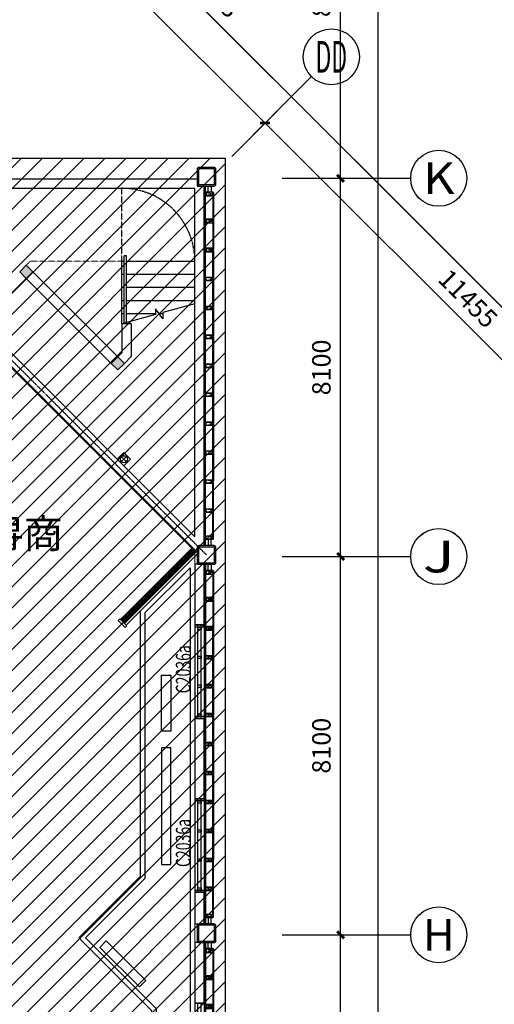
# Model space of a CAD drawing. Units: millimetres. Extents: x -1504631597 to 1870957, y -3110458709 to 351453.
# Drawn here: x -36145 to -25986, y 64757 to 85841 of the extents above; entities that cross this region are included whole.
import ezdxf
from ezdxf.enums import TextEntityAlignment as Align

# ---------------------------------------------------------------- set-up
doc = ezdxf.new("R2010")
doc.units = ezdxf.units.MM
doc.header["$LTSCALE"] = 10
for name, pattern in [('plan$0$DASH', [0.35, 0.25, -0.1]), ('plan-g$0$DASH', [0.35, 0.25, -0.1]), ('plan-g$0$DOTE', [2.42, 2, -0.2, 0.02, -0.2])]:
    doc.linetypes.add(name, pattern=pattern)
for name, color, linetype in [('AXIS-150$0$A-ANNO-AXIS-TEXT', 40, 'Continuous'), ('AXIS_TEXT', 7, 'Continuous'), ('A—填充', 18, 'Continuous'), ('A—墙体', 7, 'Continuous'), ('A—轴线、尺寸', 1, 'Continuous'), ('I—平面—固定家具(不到顶)', 165, 'Continuous'), ('I—平面—文字', 40, 'Continuous'), ('I—平面—装饰面层线', 192, 'Continuous'), ('I—平面—门套', 22, 'Continuous'), ('I—隔墙—钢结构', 210, 'Continuous'), ('plan$0$A-ANNO-DIMS', 3, 'Continuous'), ('plan$0$A-ASIS', 1, 'Continuous'), ('plan$0$A-COLU', 255, 'Continuous'), ('plan$0$A-text150', 255, 'Continuous'), ('plan$0$A-view', 252, 'Continuous'), ('plan$0$A-wall-cuit', 81, 'Continuous'), ('plan$0$A-WALL-HATCH', 251, 'Continuous'), ('plan$0$A-WALL-INSL', 11, 'Continuous'), ('plan$0$A-WINDOW', 51, 'Continuous'), ('plan$0$立挺', 81, 'Continuous'), ('plan-g$0$A-ANNO-SYMB', 3, 'Continuous'), ('plan-g$0$A-COLU', 7, 'Continuous'), ('plan-g$0$A-DOOR-IDEN', 53, 'Continuous'), ('plan-g$0$A-FLOR-STRS', 51, 'Continuous'), ('plan-g$0$A-text150', 255, 'Continuous'), ('plan-g$0$A-view', 254, 'Continuous'), ('plan-g$0$A-WALL', 255, 'Continuous'), ('plan-g$0$A-wall-cuit', 81, 'Continuous'), ('plan-g$0$A-WALL-INSL', 11, 'Continuous'), ('plan-g$0$A-WINDOW', 51, 'Continuous'), ('plan-g$0$F-FIRH-RPIP', 1, 'Continuous'), ('plan-g$0$立挺', 81, 'Continuous')]:
    doc.layers.add(name, color=color, linetype=linetype)
for name, color, linetype, lineweight in [('plan$0$A-VISI-DASH', 4, 'plan$0$DASH', 18), ('plan$0$A-WALL-FINI', 40, 'Continuous', 13), ('plan-g$0$A-ANNO-DOTE', 1, 'plan-g$0$DOTE', 18), ('plan-g$0$A-VISI-DASH', 4, 'plan-g$0$DASH', 18), ('plan-g$0$A-WALL-FINI', 40, 'Continuous', 13)]:
    doc.layers.add(name, color=color, linetype=linetype, lineweight=lineweight)
doc.layers.add('plan-g$0$A-ASIS', color=1, linetype='Continuous', plot=False)
doc.layers.add('plan-g$0$HELP', color=1, linetype='Continuous', plot=False)
doc.styles.add('AXIS-150$0$_TCH_AXIS', font='COMPLEX', dxfattribs={"bigfont": 'GBCBIG'})
doc.styles.add('AXIS-150$0$_TCH_DIM_T3', font='simhei.ttf', dxfattribs={"width": 0.7})
doc.styles.add('COMPLEX', font='COMPLEX')
doc.styles.add('plan-g$0$_TCH_WINDOW', font='simhei.ttf', dxfattribs={"width": 0.7, "height": 3.5})
doc.styles.add('黑体', font='simhei.ttf', dxfattribs={"width": 0.8})
doc.dimstyles.new('AXIS-150$0$_TCH_ARCH&&150', dxfattribs={"dimtxt": 394.303797, "dimasz": 150, "dimexe": 375, "dimexo": 450, "dimgap": 150, "dimtad": 1, "dimdec": 0, "dimzin": 0, "dimdsep": 46, "dimtxsty": 'AXIS-150$0$_TCH_DIM_T3', "dimblk": 'AXIS-150$0$_ArchTick', "dimcen": 0.09, "dimclrt": 7, "dimazin": 2, "dimtfac": 1, "dimtdec": 0, "dimtix": 1, "dimtmove": 2, "dimatfit": 3, "dimfxl": 1, "dimtolj": 1, "dimtzin": 0, "dimarcsym": 0})

# ---------------------------------------------------------------- blocks, each defined once
blk = doc.blocks.new('plan-g$0$500钢方柱')
at = {"layer": 'A—填充'}
h = blk.add_hatch(color=256, dxfattribs=at)
h.dxf.hatch_style = 1
h.paths.add_polyline_path([(-160, 200, 0.414214), (-200, 160), (-200, -160, 0.414214), (-160, -200), (160, -200, 0.414214), (200, -160), (200, 160, 0.414214), (160, 200)])
h.paths.add_polyline_path([(160, 170), (-160, 170, 0.414214), (-170, 160), (-170, -160, 0.414214), (-160, -170), (160, -170, 0.414214), (170, -160), (170, 160, 0.414214)], flags=16)
at = {"layer": 'A—墙体'}
for points in [[(200, -160), (200, 160, 0.414214), (160, 200), (-160, 200, 0.414214), (-200, 160), (-200, -160, 0.414214), (-160, -200), (160, -200, 0.414214)], [(170, -160), (170, 160, 0.414214), (160, 170), (-160, 170, 0.414214), (-170, 160), (-170, -160, 0.414214), (-160, -170), (160, -170, 0.414214)]]:
    blk.add_lwpolyline(points, format="xyb", close=True, dxfattribs=at)
blk = doc.blocks.new('plan-g$0$A$C17F012C8')
at = {"layer": 'plan-g$0$A-ASIS'}
blk.add_lwpolyline([(-15, 200), (25, 50), (65, 200)], dxfattribs=at)
at = {"layer": 'plan-g$0$立挺'}
for points in [[(-15, 54), (-30, 54), (-30, 50), (80, 50), (80, 54), (65, 54)], [(-15, 54), (-15, 200), (65, 200), (65, 54)], [(61, 54), (-11, 54)]]:
    blk.add_lwpolyline(points, dxfattribs=at)
blk.add_lwpolyline([(61, 54), (-11, 54), (-11, 196), (61, 196)], close=True, dxfattribs=at)
blk = doc.blocks.new('plan-g$0$sideplating')
at = {"layer": 'plan-g$0$A-ASIS'}
blk.add_lwpolyline([(-20968, 101062), (-20928, 100912), (-20888, 101062)], dxfattribs=at)
at = {"layer": 'plan-g$0$A-wall-cuit'}
for p, q in [((-20961, 100900), (-20961, 100912)), ((-20961, 100912), (-20356, 100912)), ((-20961, 100900), (-20356, 100900)), ((-20356, 100912), (-20356, 100900)), ((-20341, 100912), (-19736, 100912)), ((-20341, 100900), (-20341, 100912)), ((-20341, 100900), (-19736, 100900)), ((-19736, 100912), (-19736, 100900))]:
    blk.add_line(p, q, dxfattribs=at)
at = {"layer": 'plan-g$0$立挺'}
for points in [[(-20888, 100916), (-20873, 100916), (-20873, 100912), (-20968, 100912), (-20968, 101062), (-20888, 101062)], [(-20892, 100916), (-20964, 100916), (-20964, 101058), (-20892, 101058)]]:
    blk.add_lwpolyline(points, close=True, dxfattribs=at)
at = {"layer": 'plan-g$0$A-text150'}
for p in [(-20373, 100862), (-19753, 100862)]:
    blk.add_blockref('plan-g$0$A$C17F012C8', p, dxfattribs=at)
blk = doc.blocks.new('plan-g$0$curt_glass_alu_hole_1250')
at = {"layer": 'plan-g$0$A-wall-cuit'}
blk.add_lwpolyline([(-20356, 100900), (-20961, 100900), (-20961, 100912), (-20356, 100912), (-20356, 100900)], dxfattribs=at)
blk.add_lwpolyline([(-19736, 100900), (-20341, 100900), (-20341, 100912), (-19736, 100912)], close=True, dxfattribs=at)
at = {"layer": 'plan-g$0$A-text150'}
for p in [(-20993, 100862), (-20373, 100862), (-19753, 100862)]:
    blk.add_blockref('plan-g$0$A$C17F012C8', p, dxfattribs=at)
blk = doc.blocks.new('plan-g$0$wallplating8100')
at = {"layer": 'plan-g$0$A-wall-cuit'}
for p, q in [((461277, 283056), (461147, 283056)), ((461147, 282994), (461277, 282994)), ((468717, 283056), (468847, 283056)), ((468847, 282994), (468717, 282994))]:
    blk.add_line(p, q, dxfattribs=at)
at = {"layer": 'plan-g$0$A-WALL-INSL'}
blk.add_line((461147, 283114), (468847, 283114), dxfattribs=at)
at = {"layer": 'plan-g$0$A-view', "extrusion": (0, 0, -1), "xscale": -0.9999999999999998, "zscale": -0.9999999999999998, "rotation": 359.9999999539239}
for name, p in [('plan-g$0$sideplating', (-482245, 182044)), ('plan-g$0$curt_glass_alu_hole_1250', (-483485, 182044)), ('plan-g$0$curt_glass_alu_hole_1250', (-484725, 182044)), ('plan-g$0$curt_glass_alu_hole_1250', (-485965, 182044)), ('plan-g$0$curt_glass_alu_hole_1250', (-487205, 182044))]:
    blk.add_blockref(name, p, dxfattribs=at)
at = {"layer": 'plan-g$0$A-view', "extrusion": (0, 0, -1), "zscale": -1, "rotation": 359.9999999999999}
blk.add_blockref('plan-g$0$sideplating', (-447749, 182044), dxfattribs=at)
blk = doc.blocks.new('plan-g$0$window stud')
at = {"layer": 'plan-g$0$A-WINDOW'}
blk.add_lwpolyline([(196889, 411845), (196939, 411845), (196939, 411778), (196889, 411778)], close=True, dxfattribs=at)
blk = doc.blocks.new('plan-g$0$$TCHSYS$WIN2D')
at = {"color": 0}
for points in [[(-0.5, 0.5), (-0.5, -0.5)], [(-0.5, 0.5), (0.5, 0.5)], [(0.5, -0.5), (0.5, 0.5)], [(0.5, 0.167), (-0.5, 0.167)], [(0.5, -0.167), (-0.5, -0.167)], [(-0.5, -0.5), (0.5, -0.5)]]:
    blk.add_lwpolyline(points, dxfattribs=at)
blk = doc.blocks.new('_FZH')
at = {"layer": 'A—填充'}
blk.add_solid([(-0.5, -0.5), (0.5, -0.5), (-0.5, 0.5), (0.5, 0.5)], dxfattribs=at)
at = {"layer": 'A—墙体'}
blk.add_lwpolyline([(-0.5, -0.5), (0.5, -0.5), (0.5, 0.5), (-0.5, 0.5)], close=True, dxfattribs=at)
blk = doc.blocks.new('_AXISO')
blk.add_circle((0, 0), 0.5)
at = {"layer": 'AXIS_TEXT', "style": 'COMPLEX', "width": 1.041667}
blk.add_attdef('A', text='', height=0.56, dxfattribs=at).set_placement((-0.25, -0.28), (0.25, -0.28), align=Align.FIT)
blk = doc.blocks.new('AXIS-150$0$_ArchTick')
at = {"color": 0, "linetype": 'ByBlock', "const_width": 0.4}
blk.add_lwpolyline([(-0.5, -0.5), (0.5, 0.5)], dxfattribs=at)
blk = doc.blocks.new('*D90')
at = {"layer": 'A—轴线、尺寸', "color": 0, "lineweight": -2, "transparency": 16777216}
for p, q in [((539499491, 3413132867), (539501812, 3413133569)), ((539524909, 3413055932), (539501453, 3413133461)), ((539522947, 3413055338), (539525268, 3413056040))]:
    blk.add_line(p, q, dxfattribs=at)
at = {"layer": 'Defpoints', "color": 0, "transparency": 16777216}
for p in [(539501453, 3413133461), (539499060, 3413132737), (539522516, 3413055208)]:
    blk.add_point(p, dxfattribs=at)
at = {"layer": 'A—轴线、尺寸', "color": 0, "lineweight": -2, "transparency": 16777216, "xscale": 150, "yscale": 150, "zscale": 150}
for p, rotation in [((539501453, 3413133461), 106.83303164957), ((539524909, 3413055932), 286.83303164957)]:
    blk.add_blockref('AXIS-150$0$_ArchTick', p, dxfattribs=dict(at, rotation=rotation))
at = {"layer": 'A—轴线、尺寸', "color": 7, "transparency": 16777216, "insert": (539512786, 3413094577), "char_height": 394.3, "attachment_point": 5, "rotation": 106.833, "style": 'AXIS-150$0$_TCH_DIM_T3'}
blk.add_mtext('\\A1;81000', dxfattribs=at)
blk = doc.blocks.new('*D97')
at = {"layer": 'A—轴线、尺寸', "color": 0, "lineweight": -2, "transparency": 16777216}
for p, q in [((539506528, 3413109608), (539508083, 3413110079)), ((539510070, 3413102217), (539507724, 3413109970)), ((539508873, 3413101856), (539510429, 3413102326))]:
    blk.add_line(p, q, dxfattribs=at)
at = {"layer": 'Defpoints', "color": 0, "transparency": 16777216}
for p in [(539507724, 3413109970), (539506097, 3413109478), (539508443, 3413101725)]:
    blk.add_point(p, dxfattribs=at)
at = {"layer": 'A—轴线、尺寸', "color": 0, "lineweight": -2, "transparency": 16777216, "xscale": 150, "yscale": 150, "zscale": 150}
for p, rotation in [((539507724, 3413109970), 106.8330316493017), ((539510070, 3413102217), 286.8330316493017)]:
    blk.add_blockref('AXIS-150$0$_ArchTick', p, dxfattribs=dict(at, rotation=rotation))
at = {"layer": 'A—轴线、尺寸', "color": 7, "transparency": 16777216, "insert": (539508502, 3413105975), "char_height": 394.3, "attachment_point": 5, "rotation": 106.833, "style": 'AXIS-150$0$_TCH_DIM_T3'}
blk.add_mtext('\\A1;8100', dxfattribs=at)
blk = doc.blocks.new('*D98')
at = {"layer": 'A—轴线、尺寸', "color": 0, "lineweight": -2, "transparency": 16777216}
for p, q in [((539504182, 3413117361), (539505738, 3413117832)), ((539507724, 3413109970), (539505379, 3413117723)), ((539506528, 3413109608), (539508083, 3413110079))]:
    blk.add_line(p, q, dxfattribs=at)
at = {"layer": 'Defpoints', "color": 0, "transparency": 16777216}
for p in [(539505379, 3413117723), (539503751, 3413117231), (539506097, 3413109478)]:
    blk.add_point(p, dxfattribs=at)
at = {"layer": 'A—轴线、尺寸', "color": 0, "lineweight": -2, "transparency": 16777216, "xscale": 150, "yscale": 150, "zscale": 150}
for p, rotation in [((539505379, 3413117723), 106.8330316501088), ((539507724, 3413109970), 286.8330316501088)]:
    blk.add_blockref('AXIS-150$0$_ArchTick', p, dxfattribs=dict(at, rotation=rotation))
at = {"layer": 'A—轴线、尺寸', "color": 7, "transparency": 16777216, "insert": (539506157, 3413113727), "char_height": 394.3, "attachment_point": 5, "rotation": 106.833, "style": 'AXIS-150$0$_TCH_DIM_T3'}
blk.add_mtext('\\A1;8100', dxfattribs=at)
blk = doc.blocks.new('*D99')
at = {"layer": 'A—轴线、尺寸', "color": 0, "lineweight": -2, "transparency": 16777216}
for p, q in [((539501837, 3413125114), (539503392, 3413125585)), ((539505379, 3413117723), (539503033, 3413125476)), ((539504182, 3413117361), (539505738, 3413117832))]:
    blk.add_line(p, q, dxfattribs=at)
at = {"layer": 'Defpoints', "color": 0, "transparency": 16777216}
for p in [(539503033, 3413125476), (539501406, 3413124984), (539503751, 3413117231)]:
    blk.add_point(p, dxfattribs=at)
at = {"layer": 'A—轴线、尺寸', "color": 0, "lineweight": -2, "transparency": 16777216, "xscale": 150, "yscale": 150, "zscale": 150}
for p, rotation in [((539503033, 3413125476), 106.8330316493017), ((539505379, 3413117723), 286.8330316493017)]:
    blk.add_blockref('AXIS-150$0$_ArchTick', p, dxfattribs=dict(at, rotation=rotation))
at = {"layer": 'A—轴线、尺寸', "color": 7, "transparency": 16777216, "insert": (539503811, 3413121480), "char_height": 394.3, "attachment_point": 5, "rotation": 106.833, "style": 'AXIS-150$0$_TCH_DIM_T3'}
blk.add_mtext('\\A1;8100', dxfattribs=at)
blk = doc.blocks.new('*D100')
at = {"layer": 'A—轴线、尺寸', "color": 0, "lineweight": -2, "transparency": 16777216}
for p, q in [((539499491, 3413132867), (539501046, 3413133338)), ((539503033, 3413125476), (539500687, 3413133229)), ((539501837, 3413125114), (539503392, 3413125585))]:
    blk.add_line(p, q, dxfattribs=at)
at = {"layer": 'Defpoints', "color": 0, "transparency": 16777216}
for p in [(539500687, 3413133229), (539499060, 3413132737), (539501406, 3413124984)]:
    blk.add_point(p, dxfattribs=at)
at = {"layer": 'A—轴线、尺寸', "color": 0, "lineweight": -2, "transparency": 16777216, "xscale": 150, "yscale": 150, "zscale": 150}
for p, rotation in [((539500687, 3413133229), 106.8330316493942), ((539503033, 3413125476), 286.8330316493942)]:
    blk.add_blockref('AXIS-150$0$_ArchTick', p, dxfattribs=dict(at, rotation=rotation))
at = {"layer": 'A—轴线、尺寸', "color": 7, "transparency": 16777216, "insert": (539501465, 3413129233), "char_height": 394.3, "attachment_point": 5, "rotation": 106.833, "style": 'AXIS-150$0$_TCH_DIM_T3'}
blk.add_mtext('\\A1;8100', dxfattribs=at)
blk = doc.blocks.new('*D108')
at = {"layer": 'A—轴线、尺寸', "color": 0, "lineweight": -2, "transparency": 16777216}
for p, q in [((539470583, 3413141868), (539471402, 3413143398)), ((539471225, 3413143067), (539526767, 3413113327)), ((539526125, 3413112128), (539526944, 3413113658))]:
    blk.add_line(p, q, dxfattribs=at)
at = {"layer": 'Defpoints', "color": 0, "transparency": 16777216}
for p in [(539470370, 3413141472), (539526767, 3413113327), (539525912, 3413111732)]:
    blk.add_point(p, dxfattribs=at)
at = {"layer": 'A—轴线、尺寸', "color": 0, "lineweight": -2, "transparency": 16777216, "xscale": 150, "yscale": 150, "zscale": 150}
for p, rotation in [((539471225, 3413143067), 151.8330316494108), ((539526767, 3413113327), 331.8330316494108)]:
    blk.add_blockref('AXIS-150$0$_ArchTick', p, dxfattribs=dict(at, rotation=rotation))
at = {"layer": 'A—轴线、尺寸', "color": 7, "transparency": 16777216, "insert": (539499190, 3413128561), "char_height": 394.3, "attachment_point": 5, "rotation": 331.833, "style": 'AXIS-150$0$_TCH_DIM_T3'}
blk.add_mtext('\\A1;63003', dxfattribs=at)
blk = doc.blocks.new('*D111')
at = {"layer": 'A—轴线、尺寸', "color": 0, "lineweight": -2, "transparency": 16777216}
for p, q in [((539490874, 3413131230), (539491221, 3413131878)), ((539491044, 3413131548), (539501143, 3413126140)), ((539500973, 3413125823), (539501320, 3413126471))]:
    blk.add_line(p, q, dxfattribs=at)
at = {"layer": 'Defpoints', "color": 0, "transparency": 16777216}
for p in [(539490662, 3413130833), (539501143, 3413126140), (539500760, 3413125426)]:
    blk.add_point(p, dxfattribs=at)
at = {"layer": 'A—轴线、尺寸', "color": 0, "lineweight": -2, "transparency": 16777216, "xscale": 150, "yscale": 150, "zscale": 150}
for p, rotation in [((539491044, 3413131548), 151.83303164979), ((539501143, 3413126140), 331.83303164979)]:
    blk.add_blockref('AXIS-150$0$_ArchTick', p, dxfattribs=dict(at, rotation=rotation))
at = {"layer": 'A—轴线、尺寸', "color": 7, "transparency": 16777216, "insert": (539496288, 3413129208), "char_height": 394.3, "attachment_point": 5, "rotation": 331.833, "style": 'AXIS-150$0$_TCH_DIM_T3'}
blk.add_mtext('\\A1;11455', dxfattribs=at)
blk = doc.blocks.new('*D112')
at = {"layer": 'A—轴线、尺寸', "color": 0, "lineweight": -2, "transparency": 16777216}
for p, q in [((539500973, 3413125823), (539501320, 3413126471)), ((539501143, 3413126140), (539511241, 3413120733)), ((539511071, 3413120416), (539511418, 3413121063))]:
    blk.add_line(p, q, dxfattribs=at)
at = {"layer": 'Defpoints', "color": 0, "transparency": 16777216}
for p in [(539500760, 3413125426), (539511241, 3413120733), (539510859, 3413120019)]:
    blk.add_point(p, dxfattribs=at)
at = {"layer": 'A—轴线、尺寸', "color": 0, "lineweight": -2, "transparency": 16777216, "xscale": 150, "yscale": 150, "zscale": 150}
for p, rotation in [((539501143, 3413126140), 151.8330316483995), ((539511241, 3413120733), 331.8330316483995)]:
    blk.add_blockref('AXIS-150$0$_ArchTick', p, dxfattribs=dict(at, rotation=rotation))
at = {"layer": 'A—轴线、尺寸', "color": 7, "transparency": 16777216, "insert": (539506387, 3413123800), "char_height": 394.3, "attachment_point": 5, "rotation": 331.833, "style": 'AXIS-150$0$_TCH_DIM_T3'}
blk.add_mtext('\\A1;11455', dxfattribs=at)
blk = doc.blocks.new('plan$0$500钢方柱')
at = {"layer": 'plan$0$A-WALL-HATCH'}
h = blk.add_hatch(color=256, dxfattribs=at)
h.dxf.hatch_style = 1
h.paths.add_polyline_path([(-160, 200, 0.414214), (-200, 160), (-200, -160, 0.414214), (-160, -200), (160, -200, 0.414214), (200, -160), (200, 160, 0.414214), (160, 200)])
h.paths.add_polyline_path([(160, 170), (-160, 170, 0.414214), (-170, 160), (-170, -160, 0.414214), (-160, -170), (160, -170, 0.414214), (170, -160), (170, 160, 0.414214)], flags=16)
at = {"layer": 'plan$0$A-COLU'}
for points in [[(200, -160), (200, 160, 0.414214), (160, 200), (-160, 200, 0.414214), (-200, 160), (-200, -160, 0.414214), (-160, -200), (160, -200, 0.414214)], [(170, -160), (170, 160, 0.414214), (160, 170), (-160, 170, 0.414214), (-170, 160), (-170, -160, 0.414214), (-160, -170), (160, -170, 0.414214)]]:
    blk.add_lwpolyline(points, format="xyb", close=True, dxfattribs=at)
blk = doc.blocks.new('plan$0$A$C17F012C8')
at = {"layer": 'plan$0$A-ASIS'}
blk.add_lwpolyline([(0, 150), (25, 50), (50, 150)], dxfattribs=at)
at = {"layer": 'plan$0$立挺'}
for points in [[(0, 54), (-30, 54), (-30, 50), (80, 50), (80, 54), (50, 54)], [(0, 54), (0, 150), (50, 150), (50, 54)], [(46, 54), (4, 54)]]:
    blk.add_lwpolyline(points, dxfattribs=at)
blk.add_lwpolyline([(46, 54), (4, 54), (4, 146), (46, 146)], close=True, dxfattribs=at)
blk = doc.blocks.new('plan$0$sideplating')
at = {"layer": 'plan$0$A-ASIS'}
blk.add_lwpolyline([(-20968, 101012), (-20956, 100912), (-20943, 101012)], dxfattribs=at)
at = {"layer": 'plan$0$A-wall-cuit'}
for p, q in [((-20961, 100900), (-20961, 100912)), ((-20961, 100912), (-20356, 100912)), ((-20961, 100900), (-20356, 100900)), ((-20356, 100912), (-20356, 100900)), ((-20341, 100912), (-19736, 100912)), ((-20341, 100900), (-20341, 100912)), ((-20341, 100900), (-19736, 100900)), ((-19736, 100912), (-19736, 100900))]:
    blk.add_line(p, q, dxfattribs=at)
at = {"layer": 'plan$0$立挺'}
for points in [[(-20943, 100912), (-20968, 100912), (-20968, 101012), (-20943, 101012), (-20943, 100916)], [(-20943, 100916), (-20913, 100916), (-20913, 100912), (-20943, 100912)]]:
    blk.add_lwpolyline(points, dxfattribs=at)
blk.add_lwpolyline([(-20947, 100916), (-20964, 100916), (-20964, 101008), (-20947, 101008)], close=True, dxfattribs=at)
at = {"layer": 'plan$0$A-text150'}
for p in [(-20373, 100862), (-19753, 100862)]:
    blk.add_blockref('plan$0$A$C17F012C8', p, dxfattribs=at)
blk = doc.blocks.new('plan$0$curt_glass_alu_hole_1250')
at = {"layer": 'plan$0$A-wall-cuit'}
blk.add_lwpolyline([(-20356, 100900), (-20961, 100900), (-20961, 100912), (-20356, 100912), (-20356, 100900)], dxfattribs=at)
blk.add_lwpolyline([(-19736, 100900), (-20341, 100900), (-20341, 100912), (-19736, 100912)], close=True, dxfattribs=at)
at = {"layer": 'plan$0$A-text150'}
for p in [(-20993, 100862), (-20373, 100862), (-19753, 100862)]:
    blk.add_blockref('plan$0$A$C17F012C8', p, dxfattribs=at)
blk = doc.blocks.new('plan$0$wallplating8100')
at = {"layer": 'plan$0$A-wall-cuit'}
for p, q in [((461277, 283056), (461147, 283056)), ((461147, 282994), (461277, 282994)), ((468717, 283056), (468847, 283056)), ((468847, 282994), (468717, 282994))]:
    blk.add_line(p, q, dxfattribs=at)
at = {"layer": 'plan$0$A-WALL-INSL'}
blk.add_line((461147, 283109), (468847, 283109), dxfattribs=at)
at = {"layer": 'plan$0$A-view', "extrusion": (0, 0, -1), "xscale": -0.9999999999999999, "zscale": -0.9999999999999999, "rotation": 359.9999999539239}
for name, p in [('plan$0$sideplating', (-482245, 182044)), ('plan$0$curt_glass_alu_hole_1250', (-483485, 182044)), ('plan$0$curt_glass_alu_hole_1250', (-484725, 182044)), ('plan$0$curt_glass_alu_hole_1250', (-485965, 182044)), ('plan$0$curt_glass_alu_hole_1250', (-487205, 182044))]:
    blk.add_blockref(name, p, dxfattribs=at)
at = {"layer": 'plan$0$A-view', "extrusion": (0, 0, -1), "zscale": -1, "rotation": 359.9999999999999}
blk.add_blockref('plan$0$sideplating', (-447749, 182044), dxfattribs=at)
blk = doc.blocks.new('plan$0$window stud')
at = {"layer": 'plan$0$A-WINDOW'}
blk.add_lwpolyline([(196889, 411845), (196939, 411845), (196939, 411778), (196889, 411778)], close=True, dxfattribs=at)
blk = doc.blocks.new('plan$0$$TCHSYS$WIN2D')
at = {"color": 0}
for points in [[(-0.5, 0.5), (-0.5, -0.5)], [(-0.5, 0.5), (0.5, 0.5)], [(0.5, -0.5), (0.5, 0.5)], [(0.5, 0.167), (-0.5, 0.167)], [(0.5, -0.167), (-0.5, -0.167)], [(-0.5, -0.5), (0.5, -0.5)]]:
    blk.add_lwpolyline(points, dxfattribs=at)
blk = doc.blocks.new('AXIS-150')
at = {"layer": 'A—轴线、尺寸'}
for p, q in [((539526766.7, 3413113327.2), (539471224.5, 3413143067.4)), ((539500665.9, 3413125249.8), (539501806, 3413127379.2)), ((539502879.8, 3413125430), (539504468.7, 3413125910.7)), ((539505225.5, 3413117677), (539506814.3, 3413118157.7)), ((539507571.1, 3413109924.1), (539509160, 3413110404.8))]:
    blk.add_line(p, q, dxfattribs=at)
ref = blk.add_blockref('_AXISO', (539502089.2, 3413127908.1), dxfattribs=dict(at, xscale=1200, yscale=1200, zscale=1200))
ref.add_attrib('A', 'DD', dxfattribs={"layer": 'AXIS-150$0$A-ANNO-AXIS-TEXT', "height": 678.82, "rotation": 16.83303, "style": 'AXIS-150$0$_TCH_AXIS', "width": 0.538462}).set_placement((539501862.7, 3413127484.9), (539502512.4, 3413127681.5), align=Align.FIT)
ref = blk.add_blockref('_AXISO', (539505043, 3413126084.4), dxfattribs=dict(at, xscale=1200, yscale=1200, zscale=1200))
ref.add_attrib('A', 'K', dxfattribs={"layer": 'AXIS-150$0$A-ANNO-AXIS-TEXT', "height": 678.8, "rotation": 16.83303, "style": 'AXIS-150$0$_TCH_AXIS', "width": 1.105263}).set_placement((539504816.4, 3413125661.3), (539505466.2, 3413125857.8), align=Align.FIT)
ref = blk.add_blockref('_AXISO', (539507388.6, 3413118331.5), dxfattribs=dict(at, xscale=1200, yscale=1200, zscale=1200))
ref.add_attrib('A', 'J', dxfattribs={"layer": 'AXIS-150$0$A-ANNO-AXIS-TEXT', "height": 678.8, "rotation": 16.83303, "style": 'AXIS-150$0$_TCH_AXIS', "width": 1.909091}).set_placement((539507162.1, 3413117908.3), (539507811.8, 3413118104.9), align=Align.FIT)
ref = blk.add_blockref('_AXISO', (539509734.3, 3413110578.6), dxfattribs=dict(at, xscale=1200, yscale=1200, zscale=1200))
ref.add_attrib('A', 'H', dxfattribs={"layer": 'AXIS-150$0$A-ANNO-AXIS-TEXT', "height": 678.8, "rotation": 16.83303, "style": 'AXIS-150$0$_TCH_AXIS', "width": 1.05}).set_placement((539509507.7, 3413110155.4), (539510157.4, 3413110352), align=Align.FIT)
for base, p1, p2, angle, picture, middle, turn in [((539526766.7, 3413113327.2), (539470370.2, 3413141471.8), (539525912.3, 3413111731.6), 331.83303, '*D108', (539499190.3, 3413128560.9), 331.83303), ((539501453.1, 3413133460.9), (539522516.5, 3413055207.6), (539499060.2, 3413132736.9), 106.83303, '*D90', (539512786.4, 3413094576.8), 106.83303), ((539500687.4, 3413133229.2), (539501405.8, 3413124984), (539499060.2, 3413132736.9), 106.83303, '*D100', (539501465.3, 3413129233.3), 106.83303), ((539501142.6, 3413126140.2), (539490661.7, 3413130833.5), (539500760.3, 3413125426.2), 331.83303, '*D111', (539496288, 3413129207.5), 331.83303), ((539511241.2, 3413120732.9), (539500760.3, 3413125426.2), (539510858.8, 3413120018.8), 331.83303, '*D112', (539506386.6, 3413123800.2), 331.83303), ((539503033, 3413125476.3), (539503751.5, 3413117231.1), (539501405.8, 3413124984), 106.83303, '*D99', (539503811, 3413121480.4), 106.83303), ((539505378.6, 3413117723.4), (539506097.1, 3413109478.1), (539503751.5, 3413117231.1), 106.83303, '*D98', (539506156.6, 3413113727.4), 106.83303), ((539507724.2, 3413109970.4), (539508442.7, 3413101725.2), (539506097.1, 3413109478.1), 106.83303, '*D97', (539508502.2, 3413105974.5), 106.83303)]:
    dim = blk.add_linear_dim(base=base, p1=p1, p2=p2, angle=angle, dimstyle='AXIS-150$0$_TCH_ARCH&&150', override={"dimgap": 0}, dxfattribs=at)
    dim.commit()
    dim.dimension.update_dxf_attribs({"geometry": picture, "text_midpoint": middle, "dimtype": 129, "text_rotation": turn})

msp = doc.modelspace()

# ---------------------------------------------------------------- hatches: boundary and pattern name
at = {"layer": 'A—填充'}
h = msp.add_hatch(dxfattribs=at)
h.set_pattern_fill('ANSI31', color=256, scale=100, style=0)
h.paths.add_polyline_path([(-48746.8, 82879.6), (-31746.8, 82879.6), (-31746.8, 49679.6), (-48746.8, 49679.6)])
h = msp.add_hatch(dxfattribs=at)
h.set_pattern_fill('ANSI37', color=256, scale=10, angle=45, style=0)
h.set_pattern_definition([(90, (-34015.14, 72911.244), (-31.75, 5e-15), []), (180, (-34015.14, 72911.244), (-5e-15, -31.75), [])])
h.paths.add_polyline_path([(-32431.6, 74523), (-33972.7, 72982), (-33902, 72911.2), (-32360.9, 74452.3)])

# ---------------------------------------------------------------- linework, layer by layer
at = {"layer": 'I—平面—固定家具(不到顶)', "linetype": 'ByBlock'}
for points in [[(-32496.8, 53759.6), (-34519, 55744), (-33215.9, 57047.1), (-33215.9, 64662.1), (-34736.2, 66182.4), (-33456.9, 67461.7), (-33456.9, 73144.2), (-32496.8, 74104.3), (-32496.8, 53647.5)], [(-34646.9, 55757.5), (-33315.9, 57088.5), (-33315.9, 64620.7), (-34877.6, 66182.4), (-33556.9, 67503.1), (-33556.9, 73185.7)], [(-33112.8, 70252.2), (-33112.8, 67752.2), (-32912.8, 67752.2), (-32912.8, 70252.2), (-33112.8, 70252.2)]]:
    msp.add_lwpolyline(points, dxfattribs=at)
for points in [[(-33112.8, 71808.3), (-32912.8, 71808.3), (-32912.8, 70608.3), (-33112.8, 70608.3)], [(-34431.9, 65976.5), (-34290.5, 66117.9), (-33442, 65269.4), (-33583.4, 65127.9)]]:
    msp.add_lwpolyline(points, close=True, dxfattribs=at)
at = {"layer": 'I—平面—装饰面层线'}
msp.add_line((-32459.9, 74523), (-36818.4, 78881.5), dxfattribs=at)
for points in [[(-33986.9, 72996.1), (-32459.9, 74523)], [(-33866.6, 72875.9), (-32325.6, 74417)]]:
    msp.add_lwpolyline(points, dxfattribs=at)
at = {"layer": 'I—平面—门套'}
for p, q in [((-34036.4, 72974.9), (-34001, 73010.2)), ((-34036.4, 72974.9), (-33887.9, 72826.4)), ((-34001, 73010.2), (-33852.5, 72861.7)), ((-33887.9, 72826.4), (-33852.5, 72861.7))]:
    msp.add_line(p, q, dxfattribs=at)
at = {"layer": 'I—隔墙—钢结构'}
for p, q in [((-33972.7, 72982), (-32431.6, 74523)), ((-33902, 72911.2), (-32360.9, 74452.3))]:
    msp.add_line(p, q, dxfattribs=at)
msp.add_lwpolyline([(-32431.6, 74523), (-33972.7, 72982), (-33902, 72911.2), (-32360.9, 74452.3), (-32431.6, 74523)], dxfattribs=at)
at = {"layer": 'plan$0$A-COLU'}
for p, q in [((-32346.8, 74539.6), (-32346.8, 74219.6)), ((-31986.8, 74579.6), (-32306.8, 74579.6)), ((-31946.8, 74219.6), (-31946.8, 74539.6)), ((-32306.8, 74179.6), (-31986.8, 74179.6))]:
    msp.add_line(p, q, dxfattribs=at)
for centre, start, end in [((-32306.8, 74539.6), 90, 180), ((-31986.8, 74539.6), 0, 90), ((-32306.8, 74219.6), 180, 270), ((-31986.8, 74219.6), 270, 0)]:
    msp.add_arc(centre, 40, start, end, dxfattribs=at)
at = {"layer": 'plan$0$A-VISI-DASH', "linetype": 'plan$0$DASH'}
for p, q in [((-34043.3, 78623.7), (-36003.4, 80583.8)), ((-33956.8, 78710.3), (-33956.8, 79326.3))]:
    msp.add_line(p, q, dxfattribs=at)
for points in [[(-35916.8, 80670.3), (-36003.4, 80583.8)], [(-33956.8, 78710.3), (-34043.3, 78623.7)]]:
    msp.add_lwpolyline(points, dxfattribs=at)
at = {"layer": 'plan$0$A-WALL-FINI'}
for p, q in [((-32396.8, 74179.6), (-32396.8, 74488.2)), ((-32396.8, 66079.6), (-32396.8, 66479.6))]:
    msp.add_line(p, q, dxfattribs=at)
at = {"layer": 'plan-g$0$A-ANNO-DOTE'}
msp.add_line((-32146.8, 74379.6), (-40246.8, 82479.6), dxfattribs=at)
at = {"layer": 'plan-g$0$A-ANNO-SYMB'}
msp.add_lwpolyline([(-33096.8, 80839.4, 0, 0, 0), (-33096.8, 80181, 0, 0, 0), (-33096.8, 79968.7, 80, 0, 0), (-33096.8, 79668.7, 0, 0, 0)], format="xyseb", dxfattribs=at)
at = {"layer": 'plan-g$0$A-COLU'}
for p, q in [((-32346.8, 74539.6), (-32346.8, 74219.6)), ((-31986.8, 74579.6), (-32306.8, 74579.6)), ((-31946.8, 74219.6), (-31946.8, 74539.6)), ((-32306.8, 74179.6), (-31986.8, 74179.6))]:
    msp.add_line(p, q, dxfattribs=at)
for centre, start, end in [((-32306.8, 74539.6), 90, 180), ((-31986.8, 74539.6), 0, 90), ((-32306.8, 74219.6), 180, 270), ((-31986.8, 74219.6), 270, 0)]:
    msp.add_arc(centre, 40, start, end, dxfattribs=at)
at = {"layer": 'plan-g$0$A-FLOR-STRS', "color": 252, "linetype": 'plan-g$0$DASH'}
msp.add_line((-33956.8, 80670.3), (-33956.8, 82230.3), dxfattribs=at)
at = {"layer": 'plan-g$0$A-FLOR-STRS'}
for p, q in [((-33906.8, 79340.2), (-33906.8, 80785.3)), ((-33856.8, 80785.3), (-33906.8, 80785.3)), ((-33856.8, 79354.1), (-33856.8, 80785.3)), ((-33956.8, 79326.3), (-33956.8, 80670.3)), ((-33956.8, 80670.3), (-33906.8, 80670.3)), ((-33906.8, 79340.2), (-33906.8, 80735.3)), ((-33856.8, 80670.3), (-32396.8, 80670.3)), ((-32396.8, 79774.3), (-32396.8, 80670.3)), ((-33956.8, 80390.3), (-33906.8, 80390.3)), ((-33856.8, 80390.3), (-32396.8, 80390.3)), ((-33956.8, 80110.3), (-33906.8, 80110.3)), ((-33856.8, 80110.3), (-32396.8, 80110.3)), ((-33956.8, 79830.3), (-33906.8, 79830.3)), ((-33856.8, 79830.3), (-32396.8, 79830.3)), ((-32396.8, 79760.4), (-33084.5, 79569)), ((-33956.8, 79550.3), (-33906.8, 79550.3)), ((-33238.3, 79526.2), (-33956.8, 79326.3)), ((-33856.8, 79550.3), (-33238.6, 79550.3)), ((-33083.2, 79434), (-33239.5, 79652.9)), ((-33239.5, 79652.9), (-33238.3, 79526.2)), ((-33166.2, 79550.3), (-33084.3, 79550.3)), ((-33084.5, 79569), (-33083.2, 79434))]:
    msp.add_line(p, q, dxfattribs=at)
at = {"layer": 'plan-g$0$A-FLOR-STRS', "color": 252, "linetype": 'plan-g$0$DASH'}
msp.add_arc((-33956.8, 80670.3), 1560, 359.99997, 90.00001, dxfattribs=at)
at = {"layer": 'plan-g$0$A-view'}
msp.add_lwpolyline([(-48346.8, 65879.6), (-48746.8, 65879.6), (-48746.8, 82879.6), (-31746.8, 82879.6), (-31746.8, 49679.6), (-48746.8, 49679.6), (-48746.8, 57256.4)], dxfattribs=at)
at = {"layer": 'plan-g$0$A-VISI-DASH', "linetype": 'plan-g$0$DASH'}
for p, q in [((-34043.3, 78623.7), (-36003.4, 80583.8)), ((-35916.9, 80670.3), (-33956.8, 80670.3)), ((-33956.8, 78710.3), (-33956.8, 79326.3))]:
    msp.add_line(p, q, dxfattribs=at)
for points in [[(-35916.8, 80670.3), (-36003.4, 80583.8)], [(-33956.8, 78710.3), (-34043.3, 78623.7)]]:
    msp.add_lwpolyline(points, dxfattribs=at)
at = {"layer": 'plan-g$0$A-WALL', "linetype": 'Continuous'}
for p, q in [((-32346.8, 82429.6), (-37436.8, 82429.6)), ((-32396.8, 82229.6), (-37436.8, 82229.6)), ((-32396.8, 74771), (-32396.8, 82229.6)), ((-32196.8, 74579.6), (-32196.8, 82279.6)), ((-36965, 79339.3), (-36003.4, 80300.9)), ((-32396.8, 74771), (-36965, 79339.3)), ((-32346.8, 74438.2), (-37106.5, 79197.9)), ((-32196.8, 74179.6), (-32396.8, 74179.6)), ((-32396.8, 74179.6), (-32396.8, 72879.6)), ((-32196.8, 72879.6), (-32196.8, 74179.6)), ((-32396.8, 72879.6), (-32196.8, 72879.6)), ((-32196.8, 70879.6), (-32396.8, 70879.6)), ((-32396.8, 70879.6), (-32396.8, 69159.6)), ((-32196.8, 69159.6), (-32196.8, 70879.6)), ((-32396.8, 69159.6), (-32196.8, 69159.6)), ((-32196.8, 67159.6), (-32396.8, 67159.6)), ((-32396.8, 67159.6), (-32396.8, 66479.6)), ((-32196.8, 66479.6), (-32196.8, 67159.6)), ((-32396.8, 66479.6), (-32196.8, 66479.6)), ((-32396.8, 66079.6), (-32396.8, 64779.6)), ((-32196.8, 66079.6), (-32396.8, 66079.6)), ((-32196.8, 64779.6), (-32196.8, 66079.6)), ((-32396.8, 64779.6), (-32196.8, 64779.6))]:
    msp.add_line(p, q, dxfattribs=at)
at = {"layer": 'plan-g$0$A-WALL'}
for p, q in [((-32396.8, 82229.6), (-32396.8, 82229.6)), ((-32396.8, 82229.6), (-32396.8, 82229.6)), ((-32346.8, 82429.6), (-32346.8, 82279.6)), ((-32346.8, 82279.6), (-32196.8, 82279.6)), ((-34043.3, 78623.7), (-35862, 80442.4)), ((-34184.8, 78482.3), (-36003.4, 80300.9)), ((-33956.8, 79326.3), (-33956.8, 78710.3)), ((-33756.8, 79326.3), (-33956.8, 79326.3)), ((-33756.8, 79326.3), (-33756.8, 78627.4)), ((-33956.8, 78710.3), (-34043.3, 78623.7)), ((-33756.8, 78627.4), (-33901.9, 78482.3))]:
    msp.add_line(p, q, dxfattribs=at)
at = {"layer": 'plan-g$0$A-WALL-FINI'}
for p, q in [((-32396.8, 74179.6), (-32396.8, 74488.2)), ((-32396.8, 66079.6), (-32396.8, 66479.6))]:
    msp.add_line(p, q, dxfattribs=at)
at = {"layer": 'plan-g$0$F-FIRH-RPIP'}
msp.add_circle((-33914.5, 76430.2), 75, dxfattribs=at)
at = {"layer": 'plan-g$0$HELP'}
for points in [[(-33914.5, 76430.2), (-33843.8, 76500.9), (-33914.5, 76571.6), (-33985.3, 76500.9)], [(-33985.3, 76359.5), (-33914.5, 76430.2), (-33985.3, 76500.9), (-34056, 76430.2)], [(-33914.5, 76288.8), (-33843.8, 76359.5), (-33914.5, 76430.2), (-33985.3, 76359.5)], [(-33843.8, 76359.5), (-33773.1, 76430.2), (-33843.8, 76500.9), (-33914.5, 76430.2)]]:
    msp.add_lwpolyline(points, close=True, dxfattribs=at)

# ---------------------------------------------------------------- block references
at = {"rotation": 90}
for p in [(250947.5, -386567.4), (250947.5, -394667.4), (250947.5, -402767.4)]:
    msp.add_blockref('plan-g$0$wallplating8100', p, dxfattribs=at)
at = {"layer": 'A—轴线、尺寸'}
for rotation in [343.1669670327997, 343.16696703146]:
    msp.add_blockref('AXIS-150', (-1504801483.4, -3110568554.6), dxfattribs=dict(at, rotation=rotation))
at = {"layer": 'plan$0$A-ANNO-DIMS', "rotation": 90}
for p in [(250947.5, -394667.4), (250947.5, -402767.4)]:
    msp.add_blockref('plan$0$wallplating8100', p, dxfattribs=at)
at = {"layer": 'plan$0$A-COLU'}
for p in [(-32146.8, 74379.6), (-32146.8, 66279.6)]:
    msp.add_blockref('plan$0$500钢方柱', p, dxfattribs=at)
at = {"layer": 'plan$0$A-WINDOW', "xscale": -1910, "yscale": -200, "zscale": 199.9999999999999, "rotation": 90}
for p in [(-32296.8, 71879.6), (-32296.8, 68159.6)]:
    msp.add_blockref('plan$0$$TCHSYS$WIN2D', p, dxfattribs=at)
at = {"layer": 'plan$0$A-WINDOW', "rotation": 90}
for p in [(379514.4, -124104.3), (379514.4, -124724.3), (379514.4, -125344.3), (379514.4, -125964.3), (379514.4, -127824.3), (379514.4, -128444.3), (379514.4, -129064.3), (379514.4, -129684.3)]:
    msp.add_blockref('plan$0$window stud', p, dxfattribs=at)
at = {"layer": 'plan-g$0$A-COLU'}
for p in [(-32146.8, 82479.6), (-32146.8, 74379.6), (-32146.8, 66279.6)]:
    msp.add_blockref('plan-g$0$500钢方柱', p, dxfattribs=at)
at = {"layer": 'plan-g$0$A-WALL', "xscale": 199.9999997803062, "yscale": 200.0000004768372, "zscale": 200.0000004080182, "rotation": 315.0000001448902}
for p in [(-36003.4, 80442.4), (-34043.3, 78482.3)]:
    msp.add_blockref('_FZH', p, dxfattribs=at)
at = {"layer": 'plan-g$0$A-WINDOW'}
ref = msp.add_blockref('plan-g$0$$TCHSYS$WIN2D', (-32296.8, 71879.6), dxfattribs=dict(at, xscale=-2000, yscale=-200, zscale=199.9999999999999, rotation=90))
ref.add_attrib('A', 'C2036a', (-32486.8, 71416.9), dxfattribs={"layer": 'plan-g$0$A-DOOR-IDEN', "height": 315.44, "rotation": 90, "style": 'plan-g$0$_TCH_WINDOW', "width": 0.7})
at = {"layer": 'plan-g$0$A-WINDOW', "rotation": 90}
for p in [(379514.4, -124104.3), (379514.4, -124724.3), (379514.4, -125344.3), (379514.4, -125964.3), (379514.4, -127824.3), (379514.4, -128444.3), (379514.4, -129064.3), (379514.4, -129684.3)]:
    msp.add_blockref('plan-g$0$window stud', p, dxfattribs=at)
at = {"layer": 'plan-g$0$A-WINDOW'}
ref = msp.add_blockref('plan-g$0$$TCHSYS$WIN2D', (-32296.8, 68159.6), dxfattribs=dict(at, xscale=-2000, yscale=-200, zscale=199.9999999999999, rotation=90))
ref.add_attrib('A', 'C2036a', (-32486.8, 67696.9), dxfattribs={"layer": 'plan-g$0$A-DOOR-IDEN', "height": 315.44, "rotation": 90, "style": 'plan-g$0$_TCH_WINDOW', "width": 0.7})
ref = msp.add_blockref('plan-g$0$$TCHSYS$WIN2D', (-32296.8, 63779.6), dxfattribs=dict(at, xscale=-2000, yscale=-200, zscale=199.9999999999999, rotation=90))
ref.add_attrib('A', 'C2036b', (-32486.8, 63318.1), dxfattribs={"layer": 'plan-g$0$A-DOOR-IDEN', "height": 315.44, "rotation": 90, "style": 'plan-g$0$_TCH_WINDOW', "width": 0.7})

# ---------------------------------------------------------------- texts
at = {"layer": 'I—平面—文字', "insert": (-38601.5, 75146.4), "char_height": 620, "width": 3875.054, "attachment_point": 1, "style": '黑体'}
msp.add_mtext('传奇浔商', dxfattribs=at)

doc.saveas('drawing.dxf')
